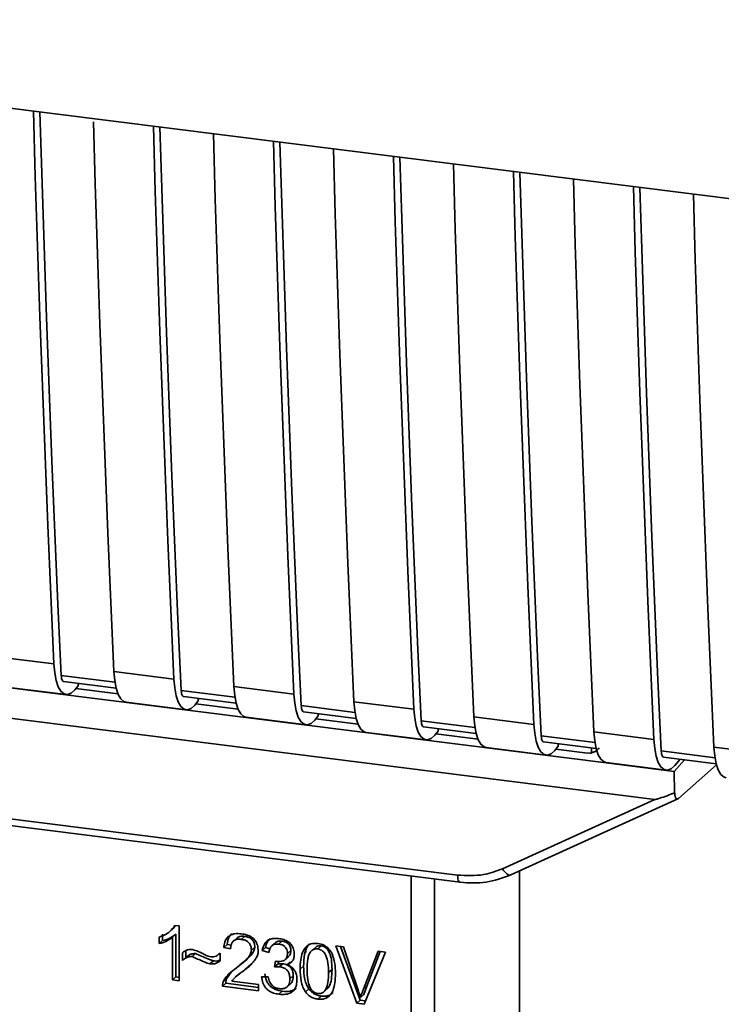
# Paper-space layout 'Blatt1' of a CAD drawing. Units: millimetres. Extents: x 0 to 5940, y 0 to 4200.
# Drawn here: x 4976 to 5003, y 1048 to 1086 of the extents above; entities that cross this region are included whole.
import ezdxf

# ---------------------------------------------------------------- set-up
doc = ezdxf.new("R2010")
doc.units = ezdxf.units.MM
doc.header["$LTSCALE"] = 10

psp = doc.layouts.new('Blatt1')

# ---------------------------------------------------------------- linework, layer by layer
at = {"color": 7, "linetype": 'Continuous', "lineweight": 35}
for p, q in [((4948.178, 1085.931), (5020.657, 1076.799)), ((4954.203, 1062.584), (4998.967, 1056.944)), ((4953.722, 1061.458), (5000.66, 1055.544)), ((4974.905, 1061.118), (4977.243, 1060.823)), ((4979.622, 1060.114), (4977.525, 1060.378)), ((4979.582, 1060.529), (4981.92, 1060.234)), ((4975.376, 1059.924), (4977.715, 1059.63)), ((4977.619, 1060.14), (4979.669, 1059.882)), ((4978.191, 1059.973), (4978.052, 1059.811)), ((4979.744, 1059.655), (4978.096, 1059.863)), ((4978.191, 1059.973), (4978.191, 1060.068)), ((4984.259, 1059.939), (4986.598, 1059.645)), ((4984.299, 1059.525), (4982.202, 1059.789)), ((4982.296, 1059.551), (4984.346, 1059.293)), ((4982.868, 1059.384), (4982.868, 1059.479)), ((4980.053, 1059.335), (4982.392, 1059.041)), ((4982.868, 1059.384), (4982.729, 1059.222)), ((4984.421, 1059.066), (4982.773, 1059.273)), ((4988.976, 1058.936), (4986.879, 1059.2)), ((4988.936, 1059.35), (4991.275, 1059.056)), ((4984.73, 1058.746), (4987.069, 1058.451)), ((4986.973, 1058.962), (4989.023, 1058.703)), ((4987.546, 1058.795), (4987.406, 1058.633)), ((4989.098, 1058.477), (4987.45, 1058.684)), ((4987.546, 1058.795), (4987.546, 1058.89)), ((4993.613, 1058.761), (4995.952, 1058.466)), ((4993.653, 1058.346), (4991.556, 1058.611)), ((4991.65, 1058.372), (4993.7, 1058.114)), ((4992.223, 1058.206), (4992.223, 1058.3)), ((4989.407, 1058.157), (4991.746, 1057.862)), ((4992.223, 1058.206), (4992.083, 1058.044)), ((4993.775, 1057.887), (4992.127, 1058.095)), ((4998.331, 1057.757), (4996.233, 1058.021)), ((4998.29, 1058.172), (5000.629, 1057.877)), ((4994.084, 1057.567), (4996.423, 1057.273)), ((4996.327, 1057.783), (4998.378, 1057.525)), ((4996.9, 1057.616), (4996.76, 1057.454)), ((4996.9, 1057.616), (4996.9, 1057.711)), ((4998.189, 1057.356), (4998.193, 1057.548)), ((5002.967, 1057.582), (5005.306, 1057.288)), ((4998.042, 1057.35), (4996.804, 1057.506)), ((4998.042, 1057.35), (4998.189, 1057.356)), ((4998.135, 1057.333), (4998.414, 1057.439)), ((5003.008, 1057.168), (5000.91, 1057.432)), ((5001.004, 1057.194), (5003.055, 1056.936)), ((4998.761, 1056.978), (5001.1, 1056.684)), ((5001.421, 1056.635), (4998.967, 1056.944)), ((5001.421, 1056.635), (5001.812, 1057.092)), ((5001.437, 1056.865), (5001.65, 1057.113)), ((5001.58, 1055.576), (5003.067, 1056.888)), ((4961.431, 1056.568), (4992.976, 1052.594)), ((5001.421, 1056.635), (5001.43, 1055.799)), ((4961.526, 1056.288), (4993.072, 1052.314)), ((4994.729, 1052.845), (5000.66, 1055.544)), ((4995.049, 1052.599), (5001.56, 1055.562)), ((4991.166, 1042.621), (4991.166, 1052.554)), ((4995.391, 1045.52), (4995.391, 1052.755)), ((4992.073, 1052.439), (4992.073, 1042.693)), ((4981.983, 1050.629), (4981.883, 1050.515)), ((4981.956, 1050.633), (4982.123, 1050.612)), ((4981.476, 1050.292), (4981.476, 1050.04)), ((4981.756, 1050.393), (4981.759, 1050.396)), ((4981.761, 1050.398), (4981.888, 1050.51)), ((4981.996, 1050.289), (4981.864, 1050.172)), ((4981.996, 1050.289), (4981.996, 1048.624)), ((4982.123, 1050.612), (4982.123, 1048.475)), ((4981.344, 1049.923), (4981.344, 1050.176)), ((4981.344, 1049.923), (4981.476, 1050.04)), ((4981.864, 1048.507), (4981.864, 1050.172)), ((4983.993, 1049.894), (4983.86, 1049.777)), ((4983.993, 1049.894), (4984.146, 1049.858)), ((4984.369, 1050.143), (4984.236, 1050.026)), ((4984.673, 1050.208), (4984.54, 1050.091)), ((4985.873, 1049.96), (4985.741, 1049.844)), ((4986.131, 1050.024), (4985.998, 1049.907)), ((4982.247, 1049.27), (4982.247, 1049.569)), ((4982.38, 1049.643), (4982.38, 1049.387)), ((4982.757, 1049.535), (4982.624, 1049.418)), ((4983.694, 1049.53), (4983.724, 1049.556)), ((4983.724, 1049.558), (4983.724, 1049.25)), ((4984.128, 1049.715), (4983.86, 1049.777)), ((4985.069, 1049.789), (4984.937, 1049.672)), ((4985.49, 1049.768), (4985.357, 1049.651)), ((4985.617, 1049.573), (4985.357, 1049.651)), ((4985.49, 1049.768), (4985.656, 1049.718)), ((4986.476, 1049.65), (4986.343, 1049.533)), ((4987.074, 1049.756), (4987.066, 1049.578)), ((4987.452, 1049.791), (4987.319, 1049.674)), ((4987.657, 1049.832), (4987.524, 1049.715)), ((4988.226, 1049.839), (4988.529, 1049.8)), ((4989.045, 1047.603), (4988.226, 1049.839)), ((4988.41, 1049.815), (4989.177, 1047.719)), ((4988.529, 1049.8), (4989.08, 1048.182)), ((4989.306, 1048.154), (4989.878, 1049.63)), ((4990.165, 1049.594), (4989.335, 1047.566)), ((4989.962, 1049.62), (4989.438, 1048.271)), ((4989.878, 1049.63), (4990.165, 1049.594)), ((4982.38, 1049.387), (4982.247, 1049.27)), ((4983.324, 1049.134), (4983.457, 1049.251)), ((4984.624, 1049.191), (4984.757, 1049.308)), ((4984.715, 1048.941), (4984.938, 1049.146)), ((4985.844, 1049.016), (4985.873, 1049.241)), ((4985.976, 1049.133), (4985.844, 1049.016)), ((4985.989, 1049.23), (4985.976, 1049.133)), ((4985.976, 1049.133), (4986.159, 1049.139)), ((4986.026, 1049.022), (4986.159, 1049.139)), ((4986.257, 1049.298), (4986.39, 1049.415)), ((4986.453, 1049.218), (4986.32, 1049.101)), ((4984.148, 1048.813), (4983.974, 1048.557)), ((4984.445, 1048.73), (4984.312, 1048.613)), ((4984.457, 1048.715), (4984.715, 1048.941)), ((4984.715, 1048.941), (4984.582, 1048.824)), ((4986.971, 1049.049), (4986.838, 1048.932)), ((4988.08, 1048.91), (4987.948, 1048.793)), ((4981.996, 1048.624), (4981.864, 1048.507)), ((4982.123, 1048.475), (4981.864, 1048.507)), ((4981.996, 1048.624), (4982.123, 1048.608)), ((4983.943, 1048.379), (4983.811, 1048.262)), ((4983.841, 1048.44), (4983.974, 1048.557)), ((4983.943, 1048.379), (4985.209, 1048.219)), ((4984.174, 1048.466), (4985.209, 1048.335)), ((4985.209, 1048.335), (4985.209, 1048.086)), ((4985.333, 1048.636), (4985.593, 1048.636)), ((4986.328, 1048.237), (4986.461, 1048.354)), ((4986.571, 1048.674), (4986.438, 1048.557)), ((4985.209, 1048.086), (4983.811, 1048.262)), ((4986.136, 1048.069), (4986.003, 1047.952)), ((4987.18, 1048.156), (4987.047, 1048.039)), ((4987.798, 1048.083), (4987.93, 1048.2)), ((4989.324, 1047.936), (4989.192, 1047.819)), ((4989.438, 1048.271), (4989.306, 1048.154)), ((4989.438, 1048.271), (4989.324, 1047.936)), ((4987.527, 1047.761), (4987.66, 1047.877)), ((4989.177, 1047.719), (4989.045, 1047.603)), ((4989.335, 1047.566), (4989.045, 1047.603)), ((4989.177, 1047.719), (4989.387, 1047.693))]:
    psp.add_line(p, q, dxfattribs=at)
at = {"color": 7, "linetype": 'Continuous', "lineweight": 35, "flags": 128}
for points in [[(4977.243, 1060.823), (4977.123, 1063.519), (4977.008, 1066.221), (4976.899, 1068.93), (4976.795, 1071.644), (4976.697, 1074.365), (4976.604, 1077.092), (4976.516, 1079.825), (4976.44, 1082.37)], [(4977.525, 1060.378), (4977.399, 1063.154), (4977.28, 1065.937), (4977.166, 1068.727), (4977.058, 1071.523), (4976.956, 1074.326), (4976.86, 1077.135), (4976.769, 1079.951), (4976.697, 1082.338)], [(4978.782, 1081.951), (4978.855, 1079.531), (4978.942, 1076.798), (4979.035, 1074.071), (4979.134, 1071.35), (4979.238, 1068.635), (4979.347, 1065.926), (4979.462, 1063.224), (4979.582, 1060.529)], [(4981.92, 1060.234), (4981.8, 1062.93), (4981.685, 1065.632), (4981.576, 1068.34), (4981.472, 1071.055), (4981.374, 1073.776), (4981.281, 1076.503), (4981.193, 1079.236), (4981.117, 1081.781)], [(4982.202, 1059.789), (4982.076, 1062.565), (4981.957, 1065.348), (4981.843, 1068.138), (4981.735, 1070.934), (4981.633, 1073.737), (4981.537, 1076.546), (4981.446, 1079.362), (4981.374, 1081.749)], [(4983.455, 1081.486), (4983.532, 1078.942), (4983.619, 1076.208), (4983.712, 1073.481), (4983.811, 1070.76), (4983.915, 1068.046), (4984.024, 1065.337), (4984.139, 1062.635), (4984.259, 1059.939)], [(4986.598, 1059.645), (4986.477, 1062.34), (4986.363, 1065.043), (4986.253, 1067.751), (4986.149, 1070.466), (4986.051, 1073.187), (4985.958, 1075.914), (4985.87, 1078.647), (4985.794, 1081.192)], [(4986.879, 1059.2), (4986.754, 1061.976), (4986.634, 1064.759), (4986.52, 1067.548), (4986.412, 1070.345), (4986.31, 1073.147), (4986.214, 1075.957), (4986.123, 1078.773), (4986.051, 1081.159)], [(4988.132, 1080.897), (4988.209, 1078.352), (4988.296, 1075.619), (4988.389, 1072.892), (4988.488, 1070.171), (4988.592, 1067.456), (4988.701, 1064.748), (4988.816, 1062.046), (4988.936, 1059.35)], [(4991.275, 1059.056), (4991.154, 1061.751), (4991.04, 1064.453), (4990.93, 1067.162), (4990.826, 1069.877), (4990.728, 1072.598), (4990.635, 1075.325), (4990.547, 1078.058), (4990.471, 1080.602)], [(4991.556, 1058.611), (4991.431, 1061.387), (4991.311, 1064.169), (4991.197, 1066.959), (4991.089, 1069.755), (4990.987, 1072.558), (4990.891, 1075.368), (4990.8, 1078.183), (4990.728, 1080.57)], [(4992.809, 1080.308), (4992.886, 1077.763), (4992.973, 1075.03), (4993.066, 1072.303), (4993.165, 1069.582), (4993.269, 1066.867), (4993.378, 1064.159), (4993.493, 1061.457), (4993.613, 1058.761)], [(4995.952, 1058.466), (4995.831, 1061.162), (4995.717, 1063.864), (4995.607, 1066.573), (4995.503, 1069.287), (4995.405, 1072.008), (4995.312, 1074.735), (4995.224, 1077.468), (4995.148, 1080.013)], [(4996.233, 1058.021), (4996.108, 1060.797), (4995.988, 1063.58), (4995.874, 1066.37), (4995.766, 1069.166), (4995.664, 1071.969), (4995.568, 1074.778), (4995.477, 1077.594), (4995.405, 1079.981)], [(4997.487, 1079.719), (4997.563, 1077.174), (4997.651, 1074.441), (4997.744, 1071.714), (4997.842, 1068.993), (4997.946, 1066.278), (4998.055, 1063.569), (4998.17, 1060.867), (4998.29, 1058.172)], [(5000.629, 1057.877), (5000.509, 1060.573), (5000.394, 1063.275), (5000.284, 1065.983), (5000.181, 1068.698), (5000.082, 1071.419), (4999.989, 1074.146), (4999.902, 1076.879), (4999.825, 1079.424)], [(5000.91, 1057.432), (5000.785, 1060.208), (5000.665, 1062.991), (5000.551, 1065.78), (5000.443, 1068.577), (5000.341, 1071.38), (5000.245, 1074.189), (5000.154, 1077.005), (5000.082, 1079.392)], [(5002.164, 1079.129), (5002.24, 1076.585), (5002.328, 1073.851), (5002.421, 1071.124), (5002.519, 1068.403), (5002.623, 1065.689), (5002.732, 1062.98), (5002.847, 1060.278), (5002.967, 1057.582)], [(4977.243, 1060.823), (4977.274, 1060.477), (4977.331, 1060.176), (4977.412, 1059.933), (4977.515, 1059.757), (4977.635, 1059.655), (4977.768, 1059.629), (4977.909, 1059.682), (4978.052, 1059.811)], [(4977.525, 1060.378), (4977.531, 1060.309), (4977.542, 1060.249), (4977.559, 1060.201), (4977.579, 1060.166), (4977.603, 1060.145), (4977.619, 1060.14)], [(4979.582, 1060.529), (4979.612, 1060.182), (4979.669, 1059.882), (4979.751, 1059.639), (4979.853, 1059.463), (4979.973, 1059.36), (4980.053, 1059.335)], [(4981.92, 1060.234), (4981.951, 1059.887), (4982.008, 1059.587), (4982.089, 1059.344), (4982.192, 1059.168), (4982.312, 1059.065), (4982.445, 1059.04), (4982.586, 1059.093), (4982.729, 1059.222)], [(4984.259, 1059.939), (4984.289, 1059.593), (4984.346, 1059.292), (4984.428, 1059.05), (4984.53, 1058.873), (4984.65, 1058.771), (4984.73, 1058.746)], [(4982.202, 1059.789), (4982.208, 1059.72), (4982.219, 1059.66), (4982.236, 1059.611), (4982.256, 1059.576), (4982.28, 1059.556), (4982.296, 1059.551)], [(4986.598, 1059.645), (4986.628, 1059.298), (4986.685, 1058.998), (4986.766, 1058.755), (4986.869, 1058.579), (4986.989, 1058.476), (4987.122, 1058.451), (4987.263, 1058.504), (4987.406, 1058.633)], [(4986.879, 1059.2), (4986.885, 1059.131), (4986.896, 1059.071), (4986.913, 1059.022), (4986.933, 1058.987), (4986.957, 1058.967), (4986.973, 1058.962)], [(4988.936, 1059.35), (4988.966, 1059.004), (4989.023, 1058.703), (4989.105, 1058.46), (4989.207, 1058.284), (4989.328, 1058.181), (4989.407, 1058.157)], [(4991.275, 1059.056), (4991.305, 1058.709), (4991.362, 1058.408), (4991.443, 1058.166), (4991.546, 1057.99), (4991.666, 1057.887), (4991.799, 1057.861), (4991.94, 1057.914), (4992.083, 1058.044)], [(4993.613, 1058.761), (4993.644, 1058.414), (4993.701, 1058.114), (4993.782, 1057.871), (4993.885, 1057.695), (4994.005, 1057.592), (4994.084, 1057.567)], [(4991.556, 1058.611), (4991.562, 1058.541), (4991.573, 1058.481), (4991.59, 1058.433), (4991.61, 1058.398), (4991.634, 1058.377), (4991.65, 1058.372)], [(4995.952, 1058.466), (4995.982, 1058.12), (4996.039, 1057.819), (4996.12, 1057.576), (4996.223, 1057.4), (4996.343, 1057.298), (4996.476, 1057.272), (4996.617, 1057.325), (4996.76, 1057.454)], [(4996.233, 1058.021), (4996.239, 1057.952), (4996.251, 1057.892), (4996.267, 1057.844), (4996.287, 1057.809), (4996.311, 1057.788), (4996.327, 1057.783)], [(4998.29, 1058.172), (4998.321, 1057.825), (4998.378, 1057.525), (4998.459, 1057.282), (4998.562, 1057.106), (4998.682, 1057.003), (4998.761, 1056.978)], [(5000.629, 1057.877), (5000.659, 1057.53), (5000.716, 1057.23), (5000.798, 1056.987), (5000.9, 1056.811), (5001.02, 1056.708), (5001.153, 1056.683), (5001.294, 1056.736), (5001.437, 1056.865)], [(5002.967, 1057.582), (5002.998, 1057.236), (5003.055, 1056.935), (5003.136, 1056.692), (5003.239, 1056.516), (5003.359, 1056.414), (5003.438, 1056.389)], [(5000.91, 1057.432), (5000.916, 1057.363), (5000.928, 1057.303), (5000.944, 1057.254), (5000.964, 1057.219), (5000.988, 1057.199), (5001.004, 1057.194)], [(4993.071, 1052.314), (4993.068, 1052.314), (4993.042, 1052.328), (4993.02, 1052.356), (4993.002, 1052.399), (4992.988, 1052.455), (4992.979, 1052.52), (4992.976, 1052.594)], [(4994.729, 1052.845), (4994.77, 1052.777), (4994.815, 1052.716), (4994.862, 1052.666), (4994.91, 1052.627), (4994.956, 1052.602), (4995, 1052.591), (4995.03, 1052.593)], [(4995.03, 1052.593), (4995.038, 1052.595), (4995.049, 1052.599)]]:
    psp.add_lwpolyline(points, dxfattribs=at)
at = {"color": 7, "linetype": 'Continuous', "lineweight": 35}
for points, knots in [([(4998.495, 1057.548), (4998.483, 1057.535), (4998.436, 1057.485), (4998.332, 1057.407), (4998.238, 1057.373), (4998.189, 1057.356)], [0, 0, 0, 0, 0.144259, 0.552683, 1, 1, 1, 1]), ([(5001.43, 1055.799), (5001.239, 1055.725), (5001.004, 1055.633), (5000.751, 1055.558), (5000.686, 1055.544), (5000.667, 1055.544), (5000.66, 1055.544)], [0, 0, 0, 0, 0.759745, 0.932709, 0.973735, 1, 1, 1, 1]), ([(5001.43, 1055.799), (5001.437, 1055.752), (5001.45, 1055.657), (5001.491, 1055.577), (5001.536, 1055.549), (5001.566, 1055.567), (5001.58, 1055.576)], [0, 0, 0, 0, 0.288437, 0.58078, 0.798899, 1, 1, 1, 1]), ([(4992.976, 1052.594), (4993.321, 1052.576), (4993.937, 1052.545), (4994.487, 1052.753), (4994.729, 1052.845)], [0, 0, 0, 0, 0.559553, 1, 1, 1, 1]), ([(4993.071, 1052.314), (4993.414, 1052.293), (4994.101, 1052.253), (4994.72, 1052.479), (4995.03, 1052.593)], [0, 0, 0, 0, 0.499521, 1, 1, 1, 1]), ([(4981.344, 1050.176), (4981.494, 1050.235), (4981.743, 1050.334), (4981.896, 1050.548), (4981.956, 1050.633)], [0, 0, 0, 0, 0.605036, 1, 1, 1, 1]), ([(4981.996, 1050.289), (4981.911, 1050.229), (4981.753, 1050.118), (4981.563, 1050.064), (4981.476, 1050.04)], [0, 0, 0, 0, 0.540555, 1, 1, 1, 1]), ([(4983.86, 1049.777), (4983.87, 1049.847), (4983.888, 1049.976), (4983.972, 1050.14), (4984.107, 1050.261), (4984.307, 1050.324), (4984.462, 1050.312), (4984.546, 1050.306)], [0, 0, 0, 0, 0.204649, 0.382399, 0.548961, 0.756031, 1, 1, 1, 1]), ([(4984.171, 1050.31), (4984.152, 1050.292), (4984.105, 1050.249), (4984.028, 1050.114), (4984.007, 1049.985), (4983.993, 1049.894)], [0, 0, 0, 0, 0.173947, 0.425043, 1, 1, 1, 1]), ([(4984.546, 1050.306), (4984.621, 1050.294), (4984.758, 1050.271), (4984.944, 1050.186), (4985.094, 1050.053), (4985.192, 1049.857), (4985.2, 1049.711), (4985.205, 1049.632)], [0, 0, 0, 0, 0.222306, 0.408354, 0.573454, 0.769693, 1, 1, 1, 1]), ([(4981.864, 1050.172), (4981.778, 1050.112), (4981.62, 1050.001), (4981.431, 1049.947), (4981.344, 1049.923)], [0, 0, 0, 0, 0.540555, 1, 1, 1, 1]), ([(4984.54, 1050.091), (4984.494, 1050.094), (4984.407, 1050.101), (4984.29, 1050.07), (4984.197, 1049.997), (4984.137, 1049.873), (4984.131, 1049.771), (4984.128, 1049.715)], [0, 0, 0, 0, 0.206359, 0.38239, 0.545927, 0.751729, 1, 1, 1, 1]), ([(4984.369, 1050.142), (4984.386, 1050.155), (4984.423, 1050.183), (4984.525, 1050.217), (4984.612, 1050.211), (4984.673, 1050.208)], [0, 0, 0, 0, 0.209167, 0.446391, 1, 1, 1, 1]), ([(4984.937, 1049.672), (4984.935, 1049.715), (4984.931, 1049.793), (4984.888, 1049.904), (4984.809, 1049.998), (4984.688, 1050.065), (4984.593, 1050.082), (4984.54, 1050.091)], [0, 0, 0, 0, 0.202161, 0.375301, 0.538172, 0.746469, 1, 1, 1, 1]), ([(4984.673, 1050.208), (4984.732, 1050.197), (4984.815, 1050.182), (4984.914, 1050.129), (4984.972, 1050.081), (4985.016, 1050.022), (4985.061, 1049.925), (4985.066, 1049.845), (4985.069, 1049.789)], [0, 0, 0, 0, 0.283781, 0.403397, 0.514199, 0.622773, 0.73633, 1, 1, 1, 1]), ([(4985.357, 1049.651), (4985.38, 1049.74), (4985.422, 1049.906), (4985.584, 1050.072), (4985.784, 1050.138), (4985.921, 1050.129), (4985.993, 1050.124)], [0, 0, 0, 0, 0.302172, 0.560281, 0.765896, 1, 1, 1, 1]), ([(4985.675, 1050.128), (4985.636, 1050.088), (4985.54, 1049.991), (4985.508, 1049.851), (4985.49, 1049.768)], [0, 0, 0, 0, 0.4110055, 1, 1, 1, 1]), ([(4985.998, 1049.907), (4985.943, 1049.909), (4985.838, 1049.914), (4985.716, 1049.834), (4985.646, 1049.713), (4985.627, 1049.622), (4985.617, 1049.573)], [0, 0, 0, 0, 0.27459, 0.524574, 0.741582, 1, 1, 1, 1]), ([(4985.874, 1049.96), (4985.874, 1049.961), (4985.886, 1049.977), (4985.925, 1049.997), (4986.007, 1050.03), (4986.08, 1050.027), (4986.131, 1050.024)], [0, 0, 0, 0, 0.002285, 0.231886, 0.468155, 1, 1, 1, 1]), ([(4985.993, 1050.124), (4986.063, 1050.112), (4986.192, 1050.091), (4986.367, 1050.012), (4986.507, 1049.887), (4986.599, 1049.705), (4986.607, 1049.568), (4986.611, 1049.494)], [0, 0, 0, 0, 0.222912, 0.409356, 0.574539, 0.770417, 1, 1, 1, 1]), ([(4986.343, 1049.533), (4986.341, 1049.571), (4986.338, 1049.641), (4986.301, 1049.74), (4986.233, 1049.824), (4986.127, 1049.885), (4986.044, 1049.899), (4985.998, 1049.907)], [0, 0, 0, 0, 0.2053291, 0.380462, 0.5436182, 0.7500171, 1, 1, 1, 1]), ([(4986.131, 1050.024), (4986.182, 1050.015), (4986.254, 1050.002), (4986.34, 1049.954), (4986.39, 1049.912), (4986.429, 1049.859), (4986.468, 1049.772), (4986.473, 1049.7), (4986.476, 1049.65)], [0, 0, 0, 0, 0.279748, 0.394559, 0.50921, 0.615388, 0.73, 1, 1, 1, 1]), ([(4986.838, 1048.932), (4986.842, 1049.054), (4986.848, 1049.277), (4986.917, 1049.568), (4987.042, 1049.794), (4987.254, 1049.94), (4987.434, 1049.934), (4987.527, 1049.931)], [0, 0, 0, 0, 0.2536538, 0.4607708, 0.631376, 0.8092977, 1, 1, 1, 1]), ([(4987.207, 1049.911), (4987.185, 1049.889), (4987.083, 1049.785), (4986.989, 1049.484), (4986.978, 1049.206), (4986.971, 1049.049)], [0, 0, 0, 0, 0.107429, 0.492779, 1, 1, 1, 1]), ([(4987.527, 1049.931), (4987.607, 1049.915), (4987.759, 1049.884), (4987.961, 1049.732), (4988.112, 1049.493), (4988.203, 1049.157), (4988.211, 1048.901), (4988.216, 1048.758)], [0, 0, 0, 0, 0.163836, 0.314179, 0.475444, 0.706428, 1, 1, 1, 1]), ([(4982.247, 1049.569), (4982.311, 1049.616), (4982.427, 1049.701), (4982.579, 1049.693), (4982.649, 1049.689)], [0, 0, 0, 0, 0.545318, 1, 1, 1, 1]), ([(4982.38, 1049.387), (4982.441, 1049.433), (4982.528, 1049.497), (4982.663, 1049.537), (4982.726, 1049.535), (4982.757, 1049.535)], [0, 0, 0, 0, 0.562084, 0.787974, 1, 1, 1, 1]), ([(4982.649, 1049.689), (4982.723, 1049.669), (4982.879, 1049.628), (4983.025, 1049.547), (4983.102, 1049.505)], [0, 0, 0, 0, 0.473899, 1, 1, 1, 1]), ([(4982.757, 1049.535), (4982.915, 1049.465), (4983.121, 1049.375), (4983.355, 1049.279), (4983.43, 1049.258), (4983.457, 1049.251)], [0, 0, 0, 0, 0.686177, 0.8894, 1, 1, 1, 1]), ([(4983.102, 1049.505), (4983.154, 1049.477), (4983.234, 1049.433), (4983.321, 1049.412), (4983.352, 1049.405)], [0, 0, 0, 0, 0.642837, 1, 1, 1, 1]), ([(4983.352, 1049.405), (4983.387, 1049.404), (4983.462, 1049.401), (4983.595, 1049.447), (4983.673, 1049.514), (4983.724, 1049.558)], [0, 0, 0, 0, 0.248294, 0.513002, 1, 1, 1, 1]), ([(4984.353, 1048.979), (4984.522, 1049.106), (4984.736, 1049.265), (4984.914, 1049.526), (4984.93, 1049.628), (4984.937, 1049.672)], [0, 0, 0, 0, 0.684027, 0.861842, 1, 1, 1, 1]), ([(4985.069, 1049.789), (4985.067, 1049.765), (4985.062, 1049.712), (4985.019, 1049.602), (4984.852, 1049.366), (4984.642, 1049.211), (4984.485, 1049.096)], [0, 0, 0, 0, 0.0755063, 0.1612883, 0.3733496, 1, 1, 1, 1]), ([(4985.205, 1049.632), (4985.2, 1049.586), (4985.189, 1049.485), (4985.116, 1049.342), (4984.935, 1049.096), (4984.734, 1048.941), (4984.582, 1048.824)], [0, 0, 0, 0, 0.126025, 0.2739, 0.450507, 1, 1, 1, 1]), ([(4985.914, 1049.233), (4985.963, 1049.229), (4986.052, 1049.221), (4986.172, 1049.242), (4986.27, 1049.297), (4986.335, 1049.399), (4986.34, 1049.486), (4986.343, 1049.533)], [0, 0, 0, 0, 0.230705, 0.422289, 0.588617, 0.779865, 1, 1, 1, 1]), ([(4986.611, 1049.494), (4986.608, 1049.443), (4986.6, 1049.343), (4986.53, 1049.226), (4986.434, 1049.146), (4986.359, 1049.116), (4986.32, 1049.101)], [0, 0, 0, 0, 0.279858, 0.542566, 0.759122, 1, 1, 1, 1]), ([(4986.476, 1049.65), (4986.471, 1049.598), (4986.465, 1049.522), (4986.424, 1049.447), (4986.398, 1049.425), (4986.388, 1049.416)], [0, 0, 0, 0, 0.5908448, 0.8517105, 1, 1, 1, 1]), ([(4987.239, 1049.599), (4987.218, 1049.563), (4987.171, 1049.482), (4987.116, 1049.247), (4987.11, 1049.046), (4987.106, 1048.899)], [0, 0, 0, 0, 0.179656, 0.400734, 1, 1, 1, 1]), ([(4987.524, 1049.715), (4987.496, 1049.717), (4987.44, 1049.72), (4987.362, 1049.701), (4987.293, 1049.66), (4987.258, 1049.62), (4987.239, 1049.599)], [0, 0, 0, 0, 0.256131, 0.492579, 0.732161, 1, 1, 1, 1]), ([(4987.657, 1049.832), (4987.625, 1049.833), (4987.564, 1049.836), (4987.492, 1049.82), (4987.463, 1049.794), (4987.456, 1049.786)], [0, 0, 0, 0, 0.434621, 0.84834, 1, 1, 1, 1]), ([(4987.948, 1048.793), (4987.944, 1048.92), (4987.938, 1049.142), (4987.874, 1049.405), (4987.789, 1049.558), (4987.714, 1049.639), (4987.624, 1049.695), (4987.558, 1049.708), (4987.524, 1049.715)], [0, 0, 0, 0, 0.355032, 0.618427, 0.722857, 0.81598, 0.905498, 1, 1, 1, 1]), ([(4988.08, 1048.91), (4988.077, 1049.037), (4988.071, 1049.259), (4988.007, 1049.523), (4987.921, 1049.676), (4987.846, 1049.757), (4987.756, 1049.812), (4987.69, 1049.825), (4987.657, 1049.832)], [0, 0, 0, 0, 0.3550345, 0.6187746, 0.7235065, 0.8166429, 0.905912, 1, 1, 1, 1]), ([(4982.624, 1049.418), (4982.59, 1049.419), (4982.519, 1049.42), (4982.386, 1049.374), (4982.302, 1049.311), (4982.247, 1049.27)], [0, 0, 0, 0, 0.232412, 0.495161, 1, 1, 1, 1]), ([(4983.324, 1049.134), (4983.289, 1049.144), (4983.2, 1049.17), (4982.967, 1049.268), (4982.77, 1049.354), (4982.624, 1049.418)], [0, 0, 0, 0, 0.1483289, 0.370565, 1, 1, 1, 1]), ([(4983.724, 1049.25), (4983.657, 1049.205), (4983.538, 1049.126), (4983.389, 1049.132), (4983.324, 1049.134)], [0, 0, 0, 0, 0.567539, 1, 1, 1, 1]), ([(4983.457, 1049.251), (4983.531, 1049.245), (4983.629, 1049.238), (4983.706, 1049.284), (4983.724, 1049.296)], [0, 0, 0, 0, 0.763108, 1, 1, 1, 1]), ([(4985.873, 1049.241), (4985.881, 1049.239), (4985.895, 1049.236), (4985.909, 1049.234), (4985.914, 1049.233)], [0, 0, 0, 0, 0.620319, 1, 1, 1, 1]), ([(4986.159, 1049.139), (4986.22, 1049.128), (4986.307, 1049.112), (4986.41, 1049.053), (4986.47, 1048.999), (4986.516, 1048.934), (4986.562, 1048.825), (4986.567, 1048.736), (4986.571, 1048.674)], [0, 0, 0, 0, 0.274013, 0.39074, 0.500481, 0.610026, 0.726441, 1, 1, 1, 1]), ([(4986.32, 1049.101), (4986.386, 1049.072), (4986.512, 1049.017), (4986.642, 1048.866), (4986.706, 1048.697), (4986.712, 1048.587), (4986.715, 1048.528)], [0, 0, 0, 0, 0.288151, 0.544825, 0.756652, 1, 1, 1, 1]), ([(4983.841, 1048.44), (4983.866, 1048.489), (4983.921, 1048.598), (4984.092, 1048.784), (4984.249, 1048.901), (4984.353, 1048.979)], [0, 0, 0, 0, 0.216403, 0.479331, 1, 1, 1, 1]), ([(4984.582, 1048.824), (4984.481, 1048.753), (4984.332, 1048.648), (4984.212, 1048.51), (4984.174, 1048.466)], [0, 0, 0, 0, 0.678838, 1, 1, 1, 1]), ([(4985.465, 1048.753), (4985.48, 1048.661), (4985.5, 1048.529), (4985.583, 1048.372), (4985.659, 1048.276), (4985.754, 1048.197), (4985.911, 1048.111), (4986.044, 1048.087), (4986.136, 1048.069)], [0, 0, 0, 0, 0.266761, 0.383566, 0.495224, 0.607499, 0.726214, 1, 1, 1, 1]), ([(4986.026, 1049.022), (4985.995, 1049.024), (4985.933, 1049.028), (4985.873, 1049.02), (4985.844, 1049.016)], [0, 0, 0, 0, 0.506621, 1, 1, 1, 1]), ([(4986.438, 1048.557), (4986.436, 1048.605), (4986.432, 1048.692), (4986.388, 1048.815), (4986.307, 1048.919), (4986.18, 1048.995), (4986.081, 1049.013), (4986.026, 1049.022)], [0, 0, 0, 0, 0.2099576, 0.3880275, 0.5516435, 0.7552686, 1, 1, 1, 1]), ([(4987.047, 1048.039), (4987.011, 1048.101), (4986.932, 1048.235), (4986.853, 1048.541), (4986.844, 1048.776), (4986.838, 1048.932)], [0, 0, 0, 0, 0.224146, 0.486782, 1, 1, 1, 1]), ([(4986.971, 1049.049), (4986.978, 1048.875), (4986.988, 1048.631), (4987.077, 1048.328), (4987.147, 1048.211), (4987.18, 1048.156)], [0, 0, 0, 0, 0.572332, 0.800832, 1, 1, 1, 1]), ([(4987.106, 1048.899), (4987.11, 1048.771), (4987.116, 1048.549), (4987.179, 1048.286), (4987.264, 1048.133), (4987.338, 1048.052), (4987.428, 1047.997), (4987.494, 1047.983), (4987.527, 1047.977)], [0, 0, 0, 0, 0.355674, 0.619409, 0.723828, 0.816779, 0.90596, 1, 1, 1, 1]), ([(4987.527, 1047.977), (4987.561, 1047.975), (4987.626, 1047.972), (4987.715, 1048.005), (4987.79, 1048.066), (4987.875, 1048.198), (4987.938, 1048.445), (4987.944, 1048.666), (4987.948, 1048.793)], [0, 0, 0, 0, 0.093803, 0.182838, 0.275686, 0.379988, 0.6436, 1, 1, 1, 1]), ([(4988.216, 1048.758), (4988.212, 1048.636), (4988.206, 1048.414), (4988.137, 1048.122), (4988.013, 1047.896), (4987.8, 1047.751), (4987.62, 1047.757), (4987.527, 1047.761)], [0, 0, 0, 0, 0.253538, 0.460576, 0.631156, 0.809143, 1, 1, 1, 1]), ([(4987.928, 1048.202), (4987.945, 1048.224), (4988.013, 1048.319), (4988.069, 1048.564), (4988.076, 1048.784), (4988.08, 1048.91)], [0, 0, 0, 0, 0.118077, 0.493868, 1, 1, 1, 1]), ([(4983.811, 1048.262), (4983.811, 1048.297), (4983.813, 1048.359), (4983.833, 1048.415), (4983.841, 1048.44)], [0, 0, 0, 0, 0.560739, 1, 1, 1, 1]), ([(4983.943, 1048.379), (4983.944, 1048.414), (4983.945, 1048.476), (4983.965, 1048.532), (4983.974, 1048.557)], [0, 0, 0, 0, 0.5607394, 1, 1, 1, 1]), ([(4986.003, 1047.952), (4985.933, 1047.965), (4985.802, 1047.987), (4985.623, 1048.073), (4985.474, 1048.208), (4985.368, 1048.403), (4985.345, 1048.554), (4985.333, 1048.636)], [0, 0, 0, 0, 0.209684, 0.39078, 0.558089, 0.762245, 1, 1, 1, 1]), ([(4985.593, 1048.636), (4985.61, 1048.565), (4985.641, 1048.437), (4985.744, 1048.284), (4985.873, 1048.195), (4985.96, 1048.178), (4986.005, 1048.169)], [0, 0, 0, 0, 0.3283565, 0.5947623, 0.7897199, 1, 1, 1, 1]), ([(4986.715, 1048.528), (4986.711, 1048.453), (4986.704, 1048.313), (4986.627, 1048.132), (4986.486, 1047.999), (4986.268, 1047.932), (4986.097, 1047.945), (4986.003, 1047.952)], [0, 0, 0, 0, 0.202756, 0.37627, 0.539193, 0.747133, 1, 1, 1, 1]), ([(4986.005, 1048.169), (4986.054, 1048.165), (4986.145, 1048.158), (4986.269, 1048.189), (4986.367, 1048.264), (4986.43, 1048.392), (4986.435, 1048.499), (4986.438, 1048.557)], [0, 0, 0, 0, 0.209014, 0.386482, 0.55, 0.754191, 1, 1, 1, 1]), ([(4986.571, 1048.674), (4986.567, 1048.608), (4986.562, 1048.515), (4986.512, 1048.412), (4986.482, 1048.369), (4986.461, 1048.355), (4986.46, 1048.354)], [0, 0, 0, 0, 0.543838, 0.775224, 0.992396, 1, 1, 1, 1]), ([(4986.136, 1048.069), (4986.242, 1048.061), (4986.393, 1048.05), (4986.567, 1048.104), (4986.648, 1048.144), (4986.678, 1048.177), (4986.682, 1048.182)], [0, 0, 0, 0, 0.532715, 0.75763, 0.966436, 1, 1, 1, 1]), ([(4987.527, 1047.761), (4987.473, 1047.77), (4987.37, 1047.789), (4987.194, 1047.873), (4987.103, 1047.976), (4987.047, 1048.039)], [0, 0, 0, 0, 0.297527, 0.572077, 1, 1, 1, 1]), ([(4987.18, 1048.156), (4987.21, 1048.119), (4987.27, 1048.045), (4987.385, 1047.962), (4987.517, 1047.903), (4987.61, 1047.886), (4987.66, 1047.877)], [0, 0, 0, 0, 0.246831, 0.4867265, 0.7272557, 1, 1, 1, 1]), ([(4987.66, 1047.877), (4987.714, 1047.873), (4987.818, 1047.866), (4987.962, 1047.902), (4988.062, 1047.954), (4988.102, 1048.001), (4988.113, 1048.014)], [0, 0, 0, 0, 0.319638, 0.612391, 0.897828, 1, 1, 1, 1]), ([(4989.08, 1048.182), (4989.104, 1048.112), (4989.144, 1047.992), (4989.177, 1047.87), (4989.192, 1047.819)], [0, 0, 0, 0, 0.579396, 1, 1, 1, 1]), ([(4989.192, 1047.819), (4989.211, 1047.882), (4989.245, 1047.995), (4989.287, 1048.105), (4989.306, 1048.154)], [0, 0, 0, 0, 0.556662, 1, 1, 1, 1])]:
    psp.add_open_spline(points, degree=3, knots=knots, dxfattribs=at)

doc.saveas('drawing.dxf')
